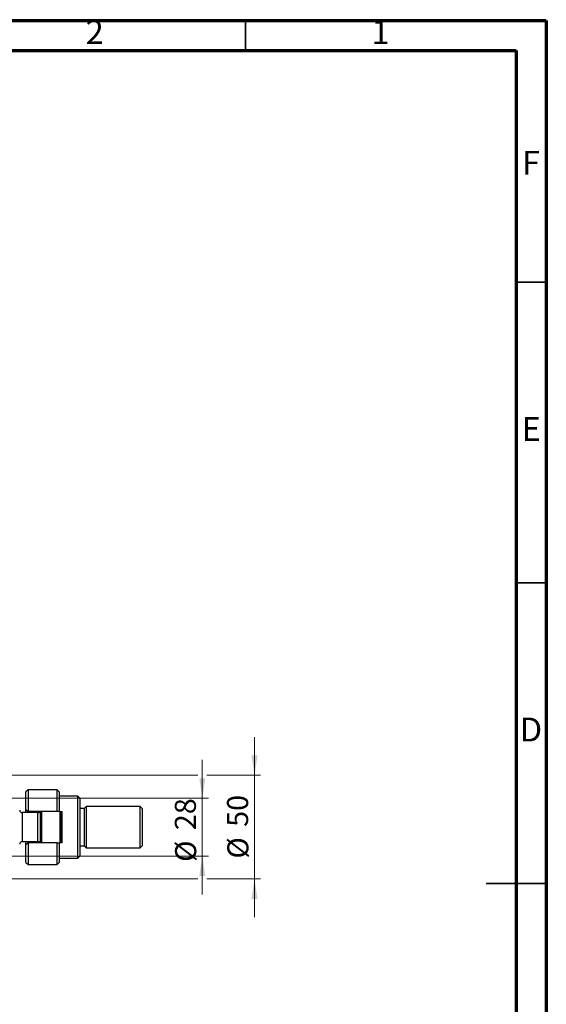
# Model space of a CAD drawing. Units: millimetres. Extents: x 15 to 415, y 5 to 292.
# Drawn here: x 327 to 415, y 128 to 292 of the extents above; entities that cross this region are included whole.
import ezdxf

# ---------------------------------------------------------------- set-up
doc = ezdxf.new("R2010")
doc.units = ezdxf.units.MM
doc.styles.add('SLDTEXTSTYLE0', font='TXT', dxfattribs={"width": 0.75})
doc.dimstyles.new('SLDDIMSTYLE1', dxfattribs={"dimtxt": 3.5, "dimasz": 3.302, "dimexe": 0, "dimexo": 0.0625, "dimgap": 0.875, "dimtad": 1, "dimdec": 0, "dimlfac": 2.9, "dimrnd": 1e-09, "dimzin": 12, "dimdsep": 46, "dimtxsty": 'SLDTEXTSTYLE0', "dimsah": 1, "dimcen": 0.09, "dimadec": 0, "dimazin": 3, "dimtfac": 1, "dimtdec": 0, "dimtmove": 0, "dimatfit": 0, "dimfxl": 1, "dimfrac": 2, "dimtolj": 1, "dimtzin": 12, "dimarcsym": 0})

# ---------------------------------------------------------------- blocks, each defined once
blk = doc.blocks.new('_D_9')
at = {"color": 7, "linetype": 'Continuous', "lineweight": 0}
for p, q in [((357.84, 162.67), (357.84, 169.02)), ((317.28, 162.67), (358.84, 162.67)), ((357.84, 153.02), (357.84, 162.67)), ((317.28, 153.02), (318.11, 153.02)), ((319.63, 153.02), (358.84, 153.02)), ((357.84, 153.02), (357.84, 146.67))]:
    blk.add_line(p, q, dxfattribs=at)
at = {"color": 7, "linetype": 'Continuous', "lineweight": 18}
for points in [[(357.84, 162.67), (358.34, 165.98), (357.33, 165.98)], [(357.84, 153.02), (357.33, 149.72), (358.34, 149.72)]]:
    blk.add_solid(points, dxfattribs=at)
at = {"color": 7, "linetype": 'Continuous', "lineweight": 18, "char_height": 3.5, "attachment_point": 1, "rotation": 90, "style": 'SLDTEXTSTYLE0'}
for s, insert in [('28', (353.27, 157.35)), ('%%c', (353.32, 152.07))]:
    blk.add_mtext(s, dxfattribs=dict(at, insert=insert))
blk = doc.blocks.new('_D_10')
at = {"color": 7, "linetype": 'Continuous', "lineweight": 0}
for p, q in [((366.51, 166.47), (366.51, 172.82)), ((315.91, 166.47), (357.07, 166.47)), ((358.6, 166.47), (367.51, 166.47)), ((366.51, 166.47), (366.51, 149.23)), ((315.91, 149.23), (318.11, 149.23)), ((319.63, 149.23), (357.07, 149.23)), ((358.6, 149.23), (367.51, 149.23)), ((366.51, 149.23), (366.51, 142.88))]:
    blk.add_line(p, q, dxfattribs=at)
at = {"color": 7, "linetype": 'Continuous', "lineweight": 18}
for points in [[(366.51, 166.47), (367.02, 169.77), (366, 169.77)], [(366.51, 149.23), (366, 145.92), (367.02, 145.92)]]:
    blk.add_solid(points, dxfattribs=at)
at = {"color": 7, "linetype": 'Continuous', "lineweight": 18, "char_height": 3.5, "attachment_point": 1, "rotation": 90, "style": 'SLDTEXTSTYLE0'}
for s, insert in [('50', (361.95, 157.9)), ('%%c', (362, 152.62))]:
    blk.add_mtext(s, dxfattribs=dict(at, insert=insert))

msp = doc.modelspace()

# ---------------------------------------------------------------- linework, layer by layer
at = {"color": 7, "linetype": 'Continuous', "lineweight": 70}
for p, q in [((15, 292), (415, 292)), ((415, 292), (415, 5)), ((20, 287), (410, 287)), ((410, 287), (410, 10))]:
    msp.add_line(p, q, dxfattribs=at)
at = {"color": 7, "linetype": 'Continuous', "lineweight": 35}
for p, q in [((365, 287), (365, 292)), ((410, 248.5), (415, 248.5)), ((410, 198.5), (415, 198.5)), ((415.001, 148.5), (404.999, 148.5)), ((410, 148.5), (415, 148.5))]:
    msp.add_line(p, q, dxfattribs=at)
at = {"color": 7, "linetype": 'Continuous', "lineweight": 25}
for p, q in [((328.871, 164.0536), (328.5262, 163.7087)), ((333.6986, 164.0536), (328.871, 164.0536)), ((328.871, 164.0536), (328.871, 160.4329)), ((334.0434, 163.7087), (333.6986, 164.0536)), ((333.6986, 160.4329), (333.6986, 164.0536)), ((328.5262, 160.7777), (328.5262, 163.7087)), ((334.0434, 163.7087), (334.0434, 160.4329)), ((337.1469, 163.0191), (334.0434, 163.0191)), ((337.4917, 162.6743), (337.1469, 163.0191)), ((337.1469, 152.6743), (337.1469, 163.0191)), ((337.4917, 162.6743), (337.4917, 153.0191)), ((328.5262, 160.7777), (328.871, 160.4329)), ((328.5262, 160.2605), (328.5262, 160.7777)), ((338.1814, 160.9501), (337.4917, 160.9501)), ((338.5262, 161.2949), (338.1814, 160.9501)), ((338.1814, 160.9501), (338.1814, 154.7432)), ((347.4917, 161.2949), (338.5262, 161.2949)), ((338.5262, 161.2949), (338.5262, 154.3984)), ((347.8366, 160.9501), (347.4917, 161.2949)), ((347.4917, 154.3984), (347.4917, 161.2949)), ((347.8366, 160.9501), (347.8366, 154.7432)), ((330.5262, 160.2605), (327.9055, 160.2605)), ((333.6986, 160.4329), (328.871, 160.4329)), ((328.871, 160.4329), (328.871, 160.2605)), ((330.5952, 160.2662), (330.5952, 160.4329)), ((330.94, 155.2605), (330.94, 160.4329)), ((331.1124, 160.4329), (331.1124, 155.2605)), ((334.0434, 160.4329), (333.6986, 160.4329)), ((334.0434, 160.4329), (334.5607, 160.4329)), ((334.2159, 155.2605), (334.2159, 160.4329)), ((334.3883, 160.4329), (334.3883, 155.2605)), ((334.5607, 155.2605), (334.5607, 160.4329)), ((327.9055, 155.4329), (330.5262, 155.4329)), ((328.5262, 154.9156), (328.5262, 155.4329)), ((328.871, 155.2605), (328.5262, 154.9156)), ((328.5262, 151.9846), (328.5262, 154.9156)), ((328.871, 155.4329), (328.871, 155.2605)), ((328.871, 155.2605), (328.871, 151.6398)), ((333.6986, 155.2605), (328.871, 155.2605)), ((330.5952, 155.2605), (330.5952, 155.4271)), ((333.6986, 151.6398), (333.6986, 155.2605)), ((333.6986, 155.2605), (334.0434, 155.2605)), ((334.0434, 155.2605), (334.0434, 151.9846)), ((334.5607, 155.2605), (334.0434, 155.2605)), ((337.4917, 154.7432), (338.1814, 154.7432)), ((338.1814, 154.7432), (338.5262, 154.3984)), ((338.5262, 154.3984), (347.4917, 154.3984)), ((347.4917, 154.3984), (347.8366, 154.7432)), ((334.0434, 152.6743), (337.1469, 152.6743)), ((337.1469, 152.6743), (337.4917, 153.0191)), ((328.5262, 151.9846), (328.871, 151.6398)), ((328.871, 151.6398), (333.6986, 151.6398)), ((333.6986, 151.6398), (334.0434, 151.9846))]:
    msp.add_line(p, q, dxfattribs=at)
at = {"color": 8, "linetype": 'Continuous', "lineweight": 25}
for p, q in [((327.9055, 160.2605), (327.9055, 155.4329)), ((330.5262, 155.4329), (330.5262, 160.2605))]:
    msp.add_line(p, q, dxfattribs=at)
at = {"color": 7, "linetype": 'Continuous', "lineweight": 25}
for centre, start, end in [((327.9055, 160.6743), 180, 270), ((330.5262, 160.6743), 270, 324.314665), ((327.9055, 155.0191), 90, 180), ((330.5262, 155.0191), 35.685335, 90)]:
    msp.add_arc(centre, 0.4138, start, end, dxfattribs=at)

# ---------------------------------------------------------------- texts
at = {"color": 7, "linetype": 'Continuous', "lineweight": 0, "char_height": 3.9688, "attachment_point": 2, "style": 'SLDTEXTSTYLE0'}
for s, insert in [('2', (339.96, 292.0602)), ('1', (387.46, 292.0602)), ('F', (412.4577, 270.3102)), ('E', (412.5078, 226.0602)), ('D', (412.4527, 176.0602))]:
    msp.add_mtext(s, dxfattribs=dict(at, insert=insert))

# ---------------------------------------------------------------- dimensions: what is measured, and where the dimension line sits
at = {"color": 7, "linetype": 'Continuous', "lineweight": 18}
for base, p1, p2, picture, middle in [((366.5126, 149.226), (314.9055, 166.4674), (314.9055, 149.226), '_D_10', (366.5126, 157.8467)), ((357.8366, 162.6743), (316.2848, 153.0191), (316.2848, 162.6743), '_D_9', (357.8366, 157.2968))]:
    dim = msp.add_linear_dim(base=base, p1=p1, p2=p2, angle=90, text='%%c<>', dimstyle='SLDDIMSTYLE1', dxfattribs=at)
    dim.commit()
    dim.dimension.update_dxf_attribs({"geometry": picture, "text_midpoint": middle, "dimtype": 160})

doc.saveas('drawing.dxf')
